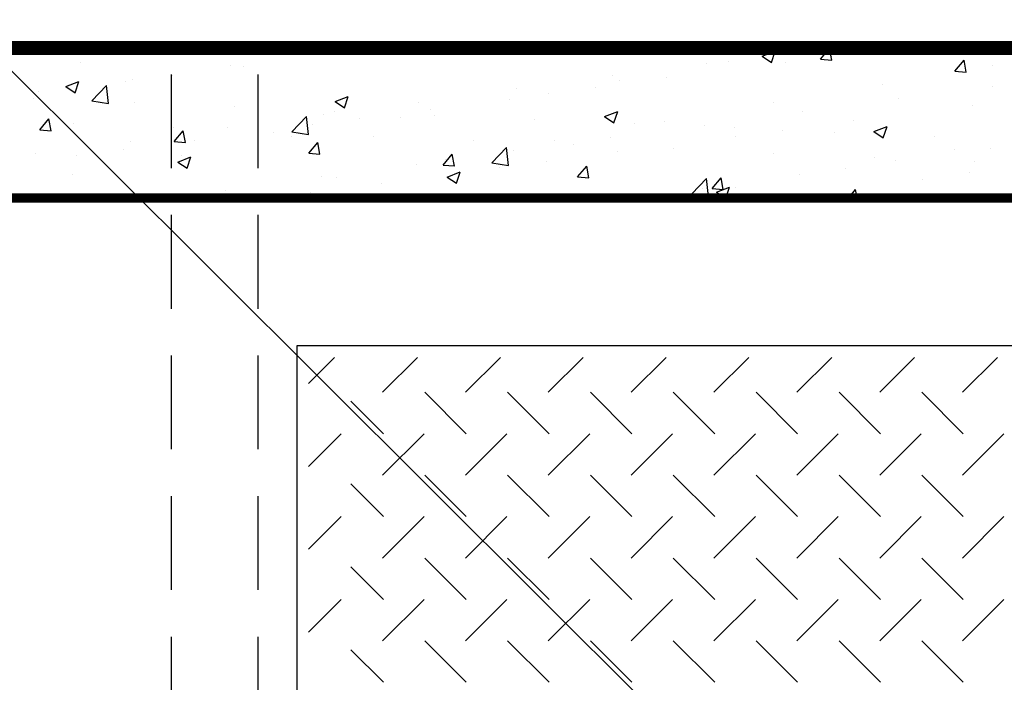
# Model space of a CAD drawing. Extents: x -7 to 1037, y -279 to 1072.
# Drawn here: x 340 to 445, y 918 to 988 of the extents above; entities that cross this region are included whole.
import ezdxf

# ---------------------------------------------------------------- set-up
doc = ezdxf.new("R2010")
doc.units = 0
doc.header["$LTSCALE"] = 20
doc.header["$MEASUREMENT"] = 0
doc.linetypes.add('DASHED', pattern=[0.75, 0.5, -0.25])
doc.linetypes.add('HIDDEN', pattern=[0.375, 0.25, -0.125])
doc.layers.get('0').update_dxf_attribs({"linetype": 'CONTINUOUS'})
for name, color, linetype in [('CON', 6, 'CONTINUOUS'), ('DIM', 1, 'CONTINUOUS'), ('HATCHWAY', 5, 'CONTINUOUS')]:
    doc.layers.add(name, color=color, linetype=linetype)
doc.dimstyles.get("Standard").update_dxf_attribs({"dimtxt": 0.18, "dimasz": 0.18, "dimexe": 0.18, "dimexo": 0.0625, "dimgap": 0.09, "dimtad": 0, "dimtih": 1, "dimtoh": 1, "dimdec": 4, "dimzin": 0, "dimdsep": 46, "dimtxsty": 'Standard', "dimcen": 0.09, "dimadec": 0, "dimazin": 0, "dimtfac": 1, "dimtdec": 4, "dimtofl": 0, "dimtmove": 0, "dimatfit": 3, "dimfxl": 0, "dimtolj": 1, "dimtzin": 0, "dimarcsym": 0})

# ---------------------------------------------------------------- blocks, each defined once
blk = doc.blocks.new('*X3')
at = {"color": 0, "linetype": 'Continuous'}
for p, q in [((372.64, 984.83), (372.64, 984.83)), ((376.42, 984.98), (376.42, 984.98)), ((411.75, 985.25), (412.22, 985.21)), ((412.22, 985.21), (412.21, 985.25)), ((419.14, 984.4), (420.54, 984.94)), ((419.14, 984.4), (420.13, 983.73)), ((420.13, 983.73), (420.54, 984.94)), ((423.64, 985.14), (423.64, 985.14)), ((425.37, 984.06), (426.33, 985.21)), ((426.56, 983.95), (426.33, 985.21)), ((426.59, 984.39), (426.59, 984.39)), ((346.4, 983.73), (346.4, 983.73)), ((362.37, 983.42), (362.37, 983.42)), ((363.79, 983.32), (363.79, 983.32)), ((413.25, 983.64), (413.25, 983.64)), ((415.56, 983.81), (415.56, 983.81)), ((421.59, 983.73), (421.59, 983.73)), ((425.37, 984.06), (426.56, 983.95)), ((439.71, 982.8), (440.68, 983.95)), ((440.91, 982.7), (440.68, 983.95)), ((443.68, 983.42), (443.68, 983.42)), ((356.22, 982.32), (356.22, 982.32)), ((403.15, 982.36), (403.15, 982.36)), ((439.71, 982.8), (440.91, 982.7)), ((344.85, 981.15), (346.25, 981.69)), ((345.84, 980.48), (346.25, 981.69)), ((347.61, 979.64), (349.17, 981.26)), ((349.39, 979.36), (349.17, 981.26)), ((351.21, 981.66), (351.21, 981.66)), ((351.98, 981.92), (351.98, 981.92)), ((403.89, 981.8), (403.89, 981.8)), ((408.96, 982.07), (408.96, 982.07)), ((432.01, 981.42), (432.01, 981.42)), ((341.88, 980.64), (341.88, 980.64)), ((344.85, 981.15), (345.84, 980.48)), ((392.88, 980.95), (392.88, 980.95)), ((396.38, 980.41), (396.38, 980.41)), ((401.38, 981.07), (401.38, 981.07)), ((443.77, 981.17), (443.77, 981.17)), ((341.45, 979.89), (341.45, 979.89)), ((347.61, 979.64), (349.39, 979.36)), ((352.13, 979.43), (352.13, 979.43)), ((373.59, 979.55), (374.99, 980.09)), ((373.59, 979.55), (374.58, 978.88)), ((374.59, 978.88), (374.99, 980.09)), ((382.49, 979.45), (382.49, 979.45)), ((392.23, 979.8), (392.23, 979.8)), ((420.35, 979.41), (420.35, 979.41)), ((433.67, 979.89), (433.67, 979.89)), ((441.54, 979.16), (441.54, 979.16)), ((362.8, 978.98), (362.8, 978.98)), ((372.39, 978.17), (372.39, 978.17)), ((373.48, 978.53), (373.48, 978.53)), ((383.74, 978.75), (383.74, 978.75)), ((384.16, 978.08), (384.16, 978.08)), ((402.33, 977.95), (403.73, 978.49)), ((403.33, 977.28), (403.73, 978.49)), ((423.4, 978.48), (423.4, 978.48)), ((342.07, 976.54), (343.03, 977.69)), ((343.27, 976.44), (343.04, 977.69)), ((345.67, 977.2), (345.67, 977.2)), ((368.96, 976.33), (370.52, 977.95)), ((370.74, 976.05), (370.52, 977.95)), ((371.16, 977.09), (371.16, 977.09)), ((376.17, 977.75), (376.17, 977.75)), ((380.57, 977.8), (380.57, 977.8)), ((394.83, 977.63), (394.83, 977.63)), ((402.33, 977.95), (403.33, 977.28)), ((405.51, 977.18), (405.51, 977.18)), ((408.69, 977.41), (408.69, 977.41)), ((428.91, 977.5), (428.91, 977.5)), ((342.07, 976.54), (343.27, 976.44)), ((356.34, 976.75), (356.34, 976.75)), ((356.42, 975.29), (357.38, 976.44)), ((357.61, 975.18), (357.38, 976.44)), ((362.12, 976.76), (362.12, 976.76)), ((367.02, 976.3), (367.02, 976.3)), ((368.96, 976.33), (370.74, 976.05)), ((413.01, 976.98), (413.01, 976.98)), ((416.18, 976.73), (416.18, 976.73)), ((421.33, 976.5), (421.33, 976.5)), ((426.86, 976.28), (426.86, 976.28)), ((431.07, 976.35), (432.48, 976.88)), ((431.07, 976.35), (432.07, 975.68)), ((432.07, 975.68), (432.48, 976.88)), ((351.74, 975.26), (351.74, 975.26)), ((356.42, 975.29), (357.61, 975.19)), ((358.53, 975.43), (358.53, 975.43)), ((368.9, 975.8), (368.9, 975.8)), ((370.76, 974.03), (371.73, 975.18)), ((371.96, 973.93), (371.73, 975.18)), ((377.7, 975.85), (377.7, 975.85)), ((388.37, 975.39), (388.37, 975.39)), ((397.02, 975.41), (397.02, 975.41)), ((399.05, 974.94), (399.05, 974.94)), ((402.91, 975.7), (402.91, 975.7)), ((416.33, 975.84), (416.33, 975.84)), ((437.54, 975.83), (437.54, 975.83)), ((341.63, 973.98), (341.63, 973.98)), ((350.96, 974.43), (350.96, 974.43)), ((370.76, 974.03), (371.96, 973.93)), ((385.11, 972.78), (386.07, 973.93)), ((386.3, 972.67), (386.07, 973.93)), ((390.3, 973.02), (391.86, 974.64)), ((392.08, 972.74), (391.86, 974.64)), ((392.64, 974.29), (392.64, 974.29)), ((403.7, 974.18), (403.7, 974.18)), ((409.73, 974.49), (409.73, 974.49)), ((420.4, 974.04), (420.4, 974.04)), ((439.65, 974.42), (439.65, 974.42)), ((443.53, 974.51), (443.53, 974.51)), ((345.95, 973.77), (345.95, 973.77)), ((356.79, 973.1), (358.19, 973.64)), ((356.79, 973.1), (357.78, 972.43)), ((357.24, 973.79), (357.24, 973.79)), ((357.78, 972.43), (358.19, 973.64)), ((385.36, 973.41), (385.36, 973.41)), ((390.3, 973.02), (392.08, 972.74)), ((396.12, 973.18), (396.12, 973.18)), ((431.08, 973.59), (431.08, 973.59)), ((433.42, 973.23), (433.42, 973.23)), ((441.75, 973.14), (441.75, 973.14)), ((345.57, 971.79), (345.57, 971.79)), ((382.25, 972.79), (382.25, 972.79)), ((385.11, 972.78), (386.3, 972.68)), ((385.53, 971.5), (386.93, 972.04)), ((386.52, 970.83), (386.93, 972.03)), ((391.11, 972.52), (391.11, 972.52)), ((399.45, 971.52), (400.42, 972.67)), ((400.65, 971.42), (400.42, 972.67)), ((423.15, 971.82), (423.15, 971.82)), ((427.99, 972.41), (427.99, 972.41)), ((441.28, 971.93), (441.28, 971.93)), ((372.15, 971.51), (372.15, 971.51)), ((373.69, 971.41), (373.69, 971.41)), ((378.48, 970.86), (378.48, 970.86)), ((385.53, 971.5), (386.52, 970.83)), ((399.45, 971.52), (400.65, 971.42)), ((411.65, 969.71), (413.21, 971.33)), ((413.43, 969.43), (413.21, 971.33)), ((413.8, 970.27), (414.76, 971.42)), ((414.99, 970.16), (414.76, 971.42)), ((436.28, 971.27), (436.28, 971.27)), ((361.88, 970.11), (361.88, 970.11)), ((370.91, 969.86), (370.91, 969.86)), ((411.65, 969.71), (413.43, 969.43)), ((412.77, 970.32), (412.77, 970.32)), ((413.8, 970.27), (414.99, 970.16)), ((414.27, 969.9), (415.67, 970.43)), ((414.27, 969.9), (415.23, 969.25)), ((415.27, 969.25), (415.67, 970.43)), ((416.32, 970.41), (416.32, 970.41)), ((428.34, 969.25), (429.11, 970.16)), ((429.28, 969.25), (429.11, 970.16)), ((348.15, 969.27), (348.15, 969.27)), ((362.03, 969.4), (362.03, 969.4)), ((423.65, 969.61), (423.65, 969.61))]:
    blk.add_line(p, q, dxfattribs=at)

msp = doc.modelspace()

# ---------------------------------------------------------------- linework, layer by layer
at = {"layer": 'CON', "linetype": 'Continuous', "const_width": 1.5}
msp.add_lwpolyline([(613, 985.25), (217, 985.25), (217, 747.45), (613, 747.45)], close=True, dxfattribs=at)
at = {"layer": 'CON', "linetype": 'HIDDEN', "const_width": 1}
msp.add_lwpolyline([(597, 969.25), (233, 969.25), (233, 763.45), (597, 763.45)], close=True, dxfattribs=at)
at = {"layer": 'HATCHWAY', "color": 9, "linetype": 'DASHED'}
for p, q in [((356.125, 747.45), (356.125, 985.25)), ((365.375, 747.45), (365.375, 985.25))]:
    msp.add_line(p, q, dxfattribs=at)
at = {"layer": 'HATCHWAY', "linetype": 'Continuous'}
for p, q in [((369.5, 953.5), (369.5, 809.25)), ((477.5, 953.5), (369.5, 953.5)), ((370.75, 949.46843), (373.53157, 952.25))]:
    msp.add_line(p, q, dxfattribs=at)
at = {"layer": 'HATCHWAY', "color": 9, "linetype": 'Continuous'}
for p, q in [((378.64854, 948.52814), (382.3704, 952.25)), ((387.48737, 948.52814), (391.20924, 952.25)), ((396.32621, 948.52814), (400.04807, 952.25)), ((405.16504, 948.52814), (408.88691, 952.25)), ((414.00388, 948.52814), (417.72574, 952.25)), ((422.84271, 948.52814), (426.56458, 952.25)), ((431.68155, 948.52814), (435.40341, 952.25)), ((440.52038, 948.52814), (444.24224, 952.25)), ((383.14854, 948.52814), (387.56796, 944.10872)), ((391.98737, 948.52814), (396.40679, 944.10872)), ((400.82621, 948.52814), (405.24563, 944.10872)), ((409.66504, 948.52814), (414.08446, 944.10872)), ((418.50388, 948.52814), (422.9233, 944.10872)), ((427.34271, 948.52814), (431.76213, 944.10872)), ((436.18155, 948.52814), (440.60096, 944.10872)), ((375.25, 947.58784), (378.72912, 944.10872)), ((370.75, 940.6296), (374.22912, 944.10872)), ((378.64854, 939.6893), (383.06796, 944.10872)), ((387.48737, 939.6893), (391.90679, 944.10872)), ((396.32621, 939.6893), (400.74563, 944.10872)), ((405.16504, 939.6893), (409.58446, 944.10872)), ((414.00388, 939.6893), (418.4233, 944.10872)), ((422.84271, 939.6893), (427.26213, 944.10872)), ((431.68155, 939.6893), (436.10096, 944.10872)), ((440.52038, 939.6893), (444.9398, 944.10872)), ((383.14854, 939.6893), (387.56796, 935.26989)), ((391.98737, 939.6893), (396.40679, 935.26989)), ((400.82621, 939.6893), (405.24563, 935.26989)), ((409.66504, 939.6893), (414.08446, 935.26989)), ((418.50388, 939.6893), (422.9233, 935.26989)), ((427.34271, 939.6893), (431.76213, 935.26989)), ((436.18155, 939.6893), (440.60096, 935.26989)), ((375.25, 938.74901), (378.72912, 935.26989)), ((370.75, 931.79076), (374.22912, 935.26989)), ((378.64854, 930.85047), (383.06796, 935.26989)), ((387.48737, 930.85047), (391.90679, 935.26989)), ((396.32621, 930.85047), (400.74563, 935.26989)), ((405.16504, 930.85047), (409.58446, 935.26989)), ((414.00388, 930.85047), (418.4233, 935.26989)), ((422.84271, 930.85047), (427.26213, 935.26989)), ((431.68155, 930.85047), (436.10096, 935.26989)), ((440.52038, 930.85047), (444.9398, 935.26989)), ((383.14854, 930.85047), (387.56796, 926.43105)), ((391.98737, 930.85047), (396.40679, 926.43105)), ((400.82621, 930.85047), (405.24563, 926.43105)), ((409.66504, 930.85047), (414.08446, 926.43105)), ((418.50388, 930.85047), (422.9233, 926.43105)), ((427.34271, 930.85047), (431.76213, 926.43105)), ((436.18155, 930.85047), (440.60096, 926.43105)), ((375.25, 929.91017), (378.72912, 926.43105)), ((370.75, 922.95193), (374.22912, 926.43105)), ((378.64854, 922.01163), (383.06796, 926.43105)), ((387.48737, 922.01163), (391.90679, 926.43105)), ((396.32621, 922.01163), (400.74563, 926.43105)), ((405.16504, 922.01163), (409.58446, 926.43105)), ((414.00388, 922.01163), (418.4233, 926.43105)), ((422.84271, 922.01163), (427.26213, 926.43105)), ((431.68155, 922.01163), (436.10096, 926.43105)), ((440.52038, 922.01163), (444.9398, 926.43105)), ((383.14854, 922.01163), (387.56796, 917.59222)), ((391.98737, 922.01163), (396.40679, 917.59222)), ((400.82621, 922.01163), (405.24563, 917.59222)), ((409.66504, 922.01163), (414.08446, 917.59222)), ((418.50388, 922.01163), (422.9233, 917.59222)), ((427.34271, 922.01163), (431.76213, 917.59222)), ((436.18155, 922.01163), (440.60096, 917.59222)), ((375.25, 921.07134), (378.72912, 917.59222))]:
    msp.add_line(p, q, dxfattribs=at)

# ---------------------------------------------------------------- block references
at = {"layer": 'DIM', "color": 9, "linetype": 'Continuous'}
msp.add_blockref('*X3', (0, 0), dxfattribs=at)

# ---------------------------------------------------------------- leaders
at = {"layer": 'DIM', "linetype": 'Continuous'}
msp.add_leader([(414.7372, 907.39925), (311.8415, 1009.94824), (303.22924, 1009.94824)], dimstyle='Standard', override={"dimtxt": 7, "dimasz": 8, "dimexo": 3, "dimgap": 3, "dimtad": 1}, dxfattribs=at)

doc.saveas('drawing.dxf')
